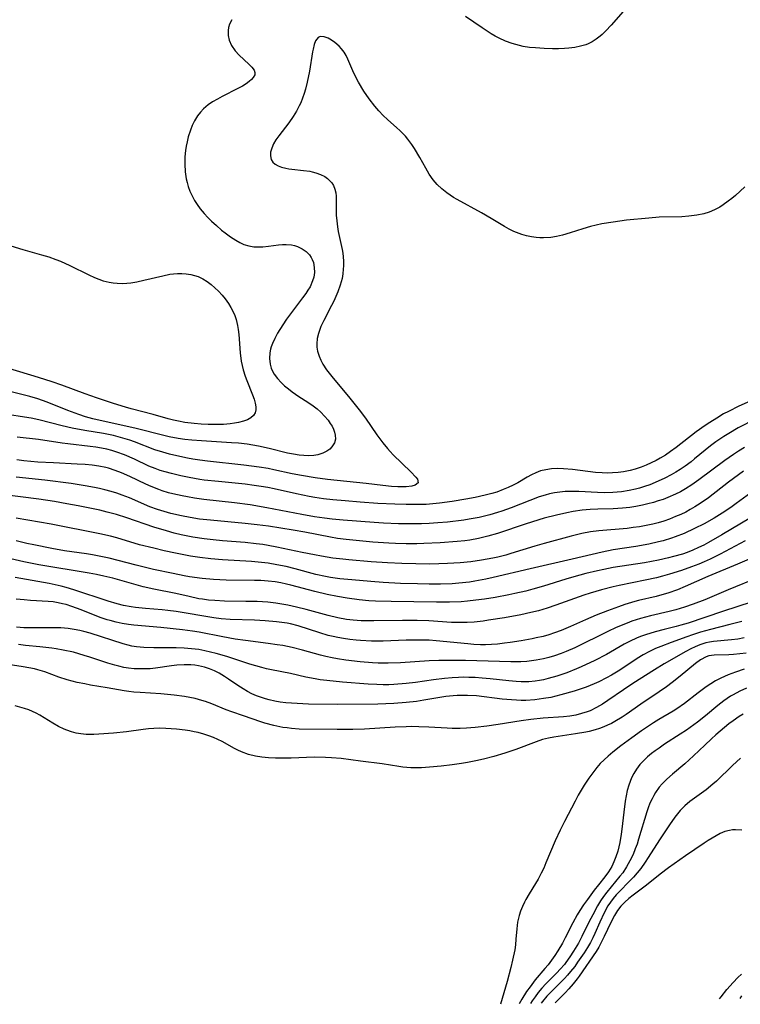
# Model space of a CAD drawing. Units: inches. Extents: x 2059445 to 2064891, y 232669 to 238075.
# Drawn here: x 2060623 to 2060717, y 232695 to 232824 of the extents above; entities that cross this region are included whole.
import ezdxf

# ---------------------------------------------------------------- set-up
doc = ezdxf.new("R2010")
doc.units = ezdxf.units.IN
doc.header["$MEASUREMENT"] = 0
doc.layers.add('c_01_T13S_R18E', color=103, linetype='Continuous')

msp = doc.modelspace()

# ---------------------------------------------------------------- linework, layer by layer
at = {"layer": 'c_01_T13S_R18E'}
for points in [[(2060702.7, 232826.2, 958), (2060700.21, 232823.36, 958), (2060699.52, 232822.62, 958), (2060699.01, 232822.14, 958), (2060698.76, 232821.92, 958), (2060698.25, 232821.53, 958), (2060697.72, 232821.2, 958), (2060697.17, 232820.92, 958), (2060696.89, 232820.82, 958), (2060696.18, 232820.61, 958), (2060695.43, 232820.47, 958), (2060694.65, 232820.38, 958), (2060694.09, 232820.34, 958), (2060693.31, 232820.3, 958), (2060692.53, 232820.3, 958), (2060691.44, 232820.32, 958), (2060690.33, 232820.39, 958), (2060689.52, 232820.47, 958), (2060688.71, 232820.6, 958), (2060688.2, 232820.71, 958), (2060687.28, 232820.96, 958), (2060686.39, 232821.28, 958), (2060685.58, 232821.66, 958), (2060685.04, 232821.94, 958), (2060684.52, 232822.25, 958), (2060683.33, 232823.02, 958), (2060681.17, 232824.5, 958)], [(2060650.65, 232824.09, 958), (2060650.34, 232823.52, 958), (2060650.2, 232823.06, 958), (2060650.14, 232822.66, 958), (2060650.15, 232822.04, 958), (2060650.29, 232821.42, 958), (2060650.58, 232820.73, 958), (2060651.07, 232820.02, 958), (2060651.58, 232819.45, 958), (2060652.85, 232818.28, 958), (2060653.25, 232817.88, 958), (2060653.54, 232817.49, 958), (2060653.63, 232817.19, 958), (2060653.62, 232816.88, 958), (2060653.42, 232816.51, 958), (2060653.19, 232816.26, 958), (2060652.91, 232816.02, 958), (2060652.5, 232815.72, 958), (2060652.03, 232815.42, 958), (2060651.41, 232815.08, 958), (2060649.38, 232814.06, 958), (2060648.74, 232813.72, 958), (2060648.12, 232813.36, 958), (2060647.53, 232812.95, 958), (2060646.93, 232812.44, 958), (2060646.52, 232812.01, 958), (2060646.16, 232811.54, 958), (2060645.74, 232810.85, 958), (2060645.45, 232810.27, 958), (2060645.21, 232809.66, 958), (2060644.94, 232808.78, 958), (2060644.78, 232808.11, 958), (2060644.67, 232807.55, 958), (2060644.59, 232806.98, 958), (2060644.51, 232806.17, 958), (2060644.49, 232805.68, 958), (2060644.48, 232805.18, 958), (2060644.54, 232804.21, 958), (2060644.68, 232803.28, 958), (2060644.79, 232802.79, 958), (2060644.93, 232802.3, 958), (2060645.16, 232801.66, 958), (2060645.44, 232801.04, 958), (2060645.76, 232800.47, 958), (2060646.12, 232799.91, 958), (2060646.51, 232799.37, 958), (2060647.02, 232798.74, 958), (2060647.48, 232798.24, 958), (2060647.96, 232797.76, 958), (2060648.61, 232797.16, 958), (2060649.28, 232796.59, 958), (2060649.76, 232796.2, 958), (2060650.45, 232795.7, 958), (2060651.14, 232795.25, 958), (2060651.67, 232794.95, 958), (2060652.2, 232794.71, 958), (2060652.83, 232794.51, 958), (2060653.49, 232794.4, 958), (2060654.09, 232794.37, 958), (2060654.7, 232794.4, 958), (2060655.44, 232794.46, 958), (2060656.73, 232794.64, 958), (2060657.24, 232794.69, 958), (2060657.73, 232794.7, 958), (2060658.41, 232794.66, 958), (2060658.83, 232794.57, 958), (2060659.23, 232794.44, 958), (2060659.84, 232794.15, 958), (2060660.35, 232793.78, 958), (2060660.78, 232793.33, 958), (2060660.99, 232793.01, 958), (2060661.13, 232792.75, 958), (2060661.28, 232792.34, 958), (2060661.41, 232791.7, 958), (2060661.42, 232791.02, 958), (2060661.33, 232790.43, 958), (2060661.19, 232789.96, 958), (2060660.85, 232789.17, 958), (2060660.58, 232788.72, 958), (2060660.28, 232788.27, 958), (2060659.88, 232787.72, 958), (2060658.54, 232785.98, 958), (2060657.79, 232784.95, 958), (2060657.28, 232784.19, 958), (2060656.6, 232783.08, 958), (2060656.24, 232782.42, 958), (2060655.94, 232781.77, 958), (2060655.78, 232781.33, 958), (2060655.68, 232780.99, 958), (2060655.59, 232780.53, 958), (2060655.55, 232779.78, 958), (2060655.63, 232779.04, 958), (2060655.78, 232778.51, 958), (2060655.94, 232778.14, 958), (2060656.16, 232777.76, 958), (2060656.58, 232777.19, 958), (2060657.08, 232776.65, 958), (2060657.53, 232776.22, 958), (2060658.02, 232775.81, 958), (2060658.53, 232775.42, 958), (2060659.39, 232774.83, 958), (2060660.57, 232774.06, 958), (2060661.25, 232773.59, 958), (2060661.76, 232773.19, 958), (2060662.25, 232772.77, 958), (2060662.75, 232772.27, 958), (2060663.2, 232771.74, 958), (2060663.5, 232771.3, 958), (2060663.72, 232770.93, 958), (2060663.9, 232770.56, 958), (2060664.05, 232770.15, 958), (2060664.14, 232769.76, 958), (2060664.16, 232769.26, 958), (2060664.04, 232768.76, 958), (2060663.71, 232768.23, 958), (2060663.42, 232767.94, 958), (2060663.06, 232767.68, 958), (2060662.5, 232767.4, 958), (2060661.87, 232767.2, 958), (2060661.34, 232767.11, 958), (2060660.64, 232767.07, 958), (2060660.04, 232767.09, 958), (2060659.43, 232767.15, 958), (2060658.69, 232767.26, 958), (2060657.92, 232767.42, 958), (2060655.53, 232768.01, 958), (2060654.1, 232768.33, 958), (2060653.37, 232768.46, 958), (2060652.63, 232768.58, 958), (2060651.48, 232768.71, 958), (2060650.59, 232768.78, 958), (2060646.66, 232769.02, 958), (2060645.4, 232769.12, 958), (2060644.51, 232769.21, 958), (2060643.62, 232769.33, 958), (2060642.42, 232769.56, 958), (2060641.76, 232769.71, 958), (2060638.11, 232770.63, 958), (2060632.48, 232771.92, 958), (2060631.51, 232772.18, 958), (2060630.62, 232772.47, 958), (2060629.21, 232773, 958), (2060626.52, 232774.08, 958), (2060625.28, 232774.52, 958), (2060624.23, 232774.83, 958), (2060620.77, 232775.71, 958)], [(2060717.66, 232802.24, 956), (2060717.06, 232801.67, 956), (2060716.44, 232801.12, 956), (2060715.96, 232800.72, 956), (2060715.47, 232800.34, 956), (2060714.83, 232799.87, 956), (2060714.39, 232799.59, 956), (2060713.7, 232799.22, 956), (2060712.99, 232798.92, 956), (2060712.29, 232798.7, 956), (2060711.38, 232798.51, 956), (2060710.33, 232798.38, 956), (2060709.45, 232798.32, 956), (2060706.46, 232798.26, 956), (2060705.11, 232798.16, 956), (2060702.2, 232797.86, 956), (2060700.44, 232797.63, 956), (2060698.96, 232797.38, 956), (2060698.23, 232797.22, 956), (2060697.51, 232797.05, 956), (2060696.48, 232796.76, 956), (2060694.83, 232796.22, 956), (2060693.84, 232795.92, 956), (2060693.07, 232795.75, 956), (2060692.3, 232795.63, 956), (2060691.37, 232795.56, 956), (2060690.89, 232795.57, 956), (2060690.41, 232795.61, 956), (2060689.77, 232795.7, 956), (2060689.14, 232795.84, 956), (2060688.54, 232796.01, 956), (2060688.18, 232796.13, 956), (2060687.5, 232796.41, 956), (2060686.88, 232796.71, 956), (2060686.27, 232797.03, 956), (2060684.51, 232798.1, 956), (2060683.24, 232798.84, 956), (2060680.09, 232800.56, 956), (2060679.59, 232800.86, 956), (2060679.14, 232801.16, 956), (2060678.71, 232801.47, 956), (2060678.07, 232801.99, 956), (2060677.47, 232802.56, 956), (2060677.21, 232802.85, 956), (2060676.95, 232803.17, 956), (2060676.43, 232803.91, 956), (2060675.97, 232804.68, 956), (2060675.2, 232806.08, 956), (2060674.51, 232807.25, 956), (2060674.15, 232807.79, 956), (2060673.63, 232808.48, 956), (2060673.31, 232808.86, 956), (2060672.97, 232809.23, 956), (2060672.59, 232809.6, 956), (2060672.19, 232809.97, 956), (2060670.96, 232811.06, 956), (2060670.41, 232811.58, 956), (2060669.84, 232812.17, 956), (2060669.3, 232812.79, 956), (2060668.57, 232813.73, 956), (2060667.89, 232814.74, 956), (2060667.2, 232815.9, 956), (2060666.85, 232816.56, 956), (2060666.45, 232817.42, 956), (2060665.8, 232818.91, 956), (2060665.56, 232819.39, 956), (2060665.3, 232819.83, 956), (2060664.98, 232820.26, 956), (2060664.64, 232820.64, 956), (2060664.1, 232821.12, 956), (2060663.66, 232821.43, 956), (2060663.21, 232821.66, 956), (2060662.7, 232821.87, 956), (2060662.19, 232821.91, 956), (2060661.91, 232821.78, 956), (2060661.57, 232821.32, 956), (2060661.4, 232820.83, 956), (2060661.25, 232820.24, 956), (2060661.18, 232819.89, 956), (2060660.76, 232817.35, 956), (2060660.49, 232815.91, 956), (2060660.27, 232815.01, 956), (2060660.1, 232814.45, 956), (2060659.88, 232813.83, 956), (2060659.63, 232813.23, 956), (2060659.44, 232812.82, 956), (2060659.07, 232812.12, 956), (2060658.65, 232811.44, 956), (2060658.08, 232810.62, 956), (2060656.76, 232808.89, 956), (2060656.4, 232808.39, 956), (2060656.08, 232807.84, 956), (2060655.85, 232807.3, 956), (2060655.7, 232806.77, 956), (2060655.67, 232806.27, 956), (2060655.75, 232805.83, 956), (2060655.97, 232805.45, 956), (2060656.28, 232805.18, 956), (2060656.67, 232804.98, 956), (2060657.14, 232804.8, 956), (2060657.67, 232804.67, 956), (2060658.07, 232804.6, 956), (2060658.49, 232804.54, 956), (2060660.01, 232804.39, 956), (2060660.83, 232804.27, 956), (2060661.13, 232804.21, 956), (2060661.6, 232804.08, 956), (2060662.22, 232803.86, 956), (2060662.79, 232803.57, 956), (2060663.14, 232803.32, 956), (2060663.45, 232803.04, 956), (2060663.71, 232802.74, 956), (2060663.91, 232802.4, 956), (2060664.11, 232801.92, 956), (2060664.22, 232801.43, 956), (2060664.26, 232801, 956), (2060664.27, 232800.56, 956), (2060664.26, 232799.13, 956), (2060664.28, 232798.53, 956), (2060664.34, 232797.78, 956), (2060664.42, 232797.02, 956), (2060664.53, 232796.38, 956), (2060665.04, 232794.06, 956), (2060665.12, 232793.58, 956), (2060665.18, 232793.1, 956), (2060665.22, 232792.5, 956), (2060665.22, 232791.9, 956), (2060665.19, 232791.47, 956), (2060665.13, 232790.87, 956), (2060665.03, 232790.27, 956), (2060664.8, 232789.39, 956), (2060664.49, 232788.5, 956), (2060663.95, 232787.28, 956), (2060663.67, 232786.73, 956), (2060662.64, 232784.75, 956), (2060662.28, 232783.98, 956), (2060662.16, 232783.7, 956), (2060661.95, 232783.06, 956), (2060661.8, 232782.39, 956), (2060661.73, 232781.72, 956), (2060661.74, 232781.25, 956), (2060661.82, 232780.75, 956), (2060662.03, 232780.08, 956), (2060662.25, 232779.57, 956), (2060662.53, 232779.06, 956), (2060663.02, 232778.29, 956), (2060663.69, 232777.42, 956), (2060666.05, 232774.61, 956), (2060667.27, 232773.09, 956), (2060668.09, 232771.98, 956), (2060669.59, 232769.8, 956), (2060670.35, 232768.76, 956), (2060670.95, 232768.03, 956), (2060671.34, 232767.61, 956), (2060671.73, 232767.21, 956), (2060674.03, 232764.96, 956), (2060674.68, 232764.27, 956), (2060674.87, 232764.02, 956), (2060674.96, 232763.53, 956), (2060674.6, 232763.23, 956), (2060674.13, 232763.11, 956), (2060673.41, 232763.03, 956), (2060672.31, 232763.02, 956), (2060671.51, 232763.06, 956), (2060670.35, 232763.17, 956), (2060668.19, 232763.43, 956), (2060663.12, 232763.97, 956), (2060661.53, 232764.18, 956), (2060659.72, 232764.47, 956), (2060658.5, 232764.72, 956), (2060656.13, 232765.24, 956), (2060655.37, 232765.39, 956), (2060654.2, 232765.59, 956), (2060652.18, 232765.85, 956), (2060647.46, 232766.35, 956), (2060646.44, 232766.49, 956), (2060645.54, 232766.64, 956), (2060644.84, 232766.77, 956), (2060643.45, 232767.06, 956), (2060642.49, 232767.28, 956), (2060641.6, 232767.53, 956), (2060640.56, 232767.86, 956), (2060637.9, 232768.88, 956), (2060637.29, 232769.1, 956), (2060636.07, 232769.47, 956), (2060635.15, 232769.71, 956), (2060633.85, 232769.98, 956), (2060631.43, 232770.39, 956), (2060629.77, 232770.7, 956), (2060628.47, 232770.99, 956), (2060625.39, 232771.77, 956), (2060624.42, 232771.97, 956), (2060623.53, 232772.12, 956), (2060621.3, 232772.47, 956)], [(2060621.74, 232794.53, 960), (2060623.32, 232794.05, 960), (2060625.78, 232793.36, 960), (2060626.7, 232793.07, 960), (2060627.62, 232792.75, 960), (2060628.26, 232792.5, 960), (2060629.48, 232791.96, 960), (2060631.95, 232790.74, 960), (2060632.67, 232790.4, 960), (2060633.23, 232790.17, 960), (2060633.8, 232789.96, 960), (2060634.62, 232789.75, 960), (2060635.14, 232789.67, 960), (2060635.66, 232789.62, 960), (2060636.4, 232789.61, 960), (2060636.92, 232789.63, 960), (2060637.44, 232789.69, 960), (2060638.21, 232789.81, 960), (2060639.12, 232790.01, 960), (2060641.6, 232790.62, 960), (2060642.51, 232790.8, 960), (2060643.01, 232790.86, 960), (2060643.51, 232790.9, 960), (2060644.09, 232790.9, 960), (2060644.66, 232790.86, 960), (2060645.26, 232790.77, 960), (2060645.74, 232790.65, 960), (2060646.21, 232790.49, 960), (2060646.82, 232790.21, 960), (2060647.41, 232789.84, 960), (2060647.91, 232789.46, 960), (2060648.4, 232789.05, 960), (2060648.89, 232788.58, 960), (2060649.35, 232788.08, 960), (2060649.75, 232787.6, 960), (2060650.18, 232787, 960), (2060650.52, 232786.45, 960), (2060650.81, 232785.88, 960), (2060651.01, 232785.39, 960), (2060651.18, 232784.89, 960), (2060651.38, 232784.12, 960), (2060651.46, 232783.6, 960), (2060651.54, 232782.91, 960), (2060651.71, 232780.55, 960), (2060651.86, 232779.45, 960), (2060651.96, 232778.87, 960), (2060652.1, 232778.3, 960), (2060652.36, 232777.46, 960), (2060652.57, 232776.91, 960), (2060653.35, 232775.05, 960), (2060653.55, 232774.48, 960), (2060653.7, 232773.95, 960), (2060653.77, 232773.48, 960), (2060653.78, 232773.06, 960), (2060653.69, 232772.68, 960), (2060653.46, 232772.32, 960), (2060653.11, 232772.02, 960), (2060652.67, 232771.77, 960), (2060652.15, 232771.58, 960), (2060651.5, 232771.42, 960), (2060650.98, 232771.32, 960), (2060650.42, 232771.25, 960), (2060649.55, 232771.17, 960), (2060648.61, 232771.14, 960), (2060647.55, 232771.16, 960), (2060646.62, 232771.2, 960), (2060645.72, 232771.28, 960), (2060644.51, 232771.43, 960), (2060643.66, 232771.58, 960), (2060643.02, 232771.72, 960), (2060642.31, 232771.91, 960), (2060640.36, 232772.48, 960), (2060637.49, 232773.2, 960), (2060636.72, 232773.43, 960), (2060635.16, 232773.91, 960), (2060632.96, 232774.65, 960), (2060631.46, 232775.18, 960), (2060628.41, 232776.31, 960), (2060627.15, 232776.75, 960), (2060625.38, 232777.31, 960), (2060621.48, 232778.47, 960)], [(2060720.23, 232775.06, 954), (2060716.88, 232773.54, 954), (2060715.53, 232772.88, 954), (2060714.89, 232772.54, 954), (2060713.99, 232772, 954), (2060713.08, 232771.42, 954), (2060712.49, 232771.03, 954), (2060711.31, 232770.19, 954), (2060708.68, 232768.15, 954), (2060707.96, 232767.62, 954), (2060707.29, 232767.17, 954), (2060706.6, 232766.74, 954), (2060706.06, 232766.44, 954), (2060705.42, 232766.13, 954), (2060704.77, 232765.84, 954), (2060704.1, 232765.59, 954), (2060703.34, 232765.34, 954), (2060702.66, 232765.16, 954), (2060701.82, 232764.99, 954), (2060701.11, 232764.88, 954), (2060700.39, 232764.82, 954), (2060699.7, 232764.81, 954), (2060699.01, 232764.83, 954), (2060698.14, 232764.9, 954), (2060695.14, 232765.28, 954), (2060693.98, 232765.37, 954), (2060693.19, 232765.39, 954), (2060692.42, 232765.36, 954), (2060691.66, 232765.25, 954), (2060690.97, 232765.08, 954), (2060690.36, 232764.85, 954), (2060689.77, 232764.58, 954), (2060689.22, 232764.28, 954), (2060687.98, 232763.55, 954), (2060687.37, 232763.22, 954), (2060686.75, 232762.92, 954), (2060686.1, 232762.64, 954), (2060685.25, 232762.33, 954), (2060684.62, 232762.14, 954), (2060683.74, 232761.91, 954), (2060682.41, 232761.61, 954), (2060681.2, 232761.38, 954), (2060679.43, 232761.09, 954), (2060677.75, 232760.87, 954), (2060676.88, 232760.78, 954), (2060676.04, 232760.72, 954), (2060674.66, 232760.69, 954), (2060673.42, 232760.7, 954), (2060671.94, 232760.74, 954), (2060669.69, 232760.85, 954), (2060667.41, 232761.01, 954), (2060665.46, 232761.17, 954), (2060663.84, 232761.32, 954), (2060662.59, 232761.45, 954), (2060661.46, 232761.62, 954), (2060660.75, 232761.74, 954), (2060659.07, 232762.09, 954), (2060656.17, 232762.75, 954), (2060655.35, 232762.92, 954), (2060654.46, 232763.07, 954), (2060653.57, 232763.2, 954), (2060652.39, 232763.35, 954), (2060648.89, 232763.69, 954), (2060647.02, 232763.9, 954), (2060646.44, 232763.98, 954), (2060645.06, 232764.22, 954), (2060643.98, 232764.44, 954), (2060642.74, 232764.74, 954), (2060641.94, 232764.95, 954), (2060641.27, 232765.16, 954), (2060640.61, 232765.39, 954), (2060639.8, 232765.73, 954), (2060637.91, 232766.61, 954), (2060636.6, 232767.18, 954), (2060635.59, 232767.56, 954), (2060634.95, 232767.76, 954), (2060634.29, 232767.94, 954), (2060633.6, 232768.08, 954), (2060632.87, 232768.2, 954), (2060632.13, 232768.3, 954), (2060629.2, 232768.61, 954), (2060628.47, 232768.7, 954), (2060625.35, 232769.2, 954), (2060622.57, 232769.51, 954)], [(2060721.43, 232773.08, 952), (2060716.81, 232770.71, 952), (2060715.56, 232770, 952), (2060714.9, 232769.58, 952), (2060713.89, 232768.9, 952), (2060713.16, 232768.35, 952), (2060711.08, 232766.65, 952), (2060710.63, 232766.29, 952), (2060709.87, 232765.72, 952), (2060709.23, 232765.29, 952), (2060708.65, 232764.92, 952), (2060708.05, 232764.57, 952), (2060707.21, 232764.14, 952), (2060706.35, 232763.74, 952), (2060705.24, 232763.29, 952), (2060704.57, 232763.05, 952), (2060703.89, 232762.84, 952), (2060703.37, 232762.7, 952), (2060702.53, 232762.51, 952), (2060701.54, 232762.35, 952), (2060700.98, 232762.29, 952), (2060700.41, 232762.25, 952), (2060699.29, 232762.23, 952), (2060698.41, 232762.26, 952), (2060695.99, 232762.39, 952), (2060695.33, 232762.41, 952), (2060694.66, 232762.41, 952), (2060694.19, 232762.39, 952), (2060693.5, 232762.33, 952), (2060692.81, 232762.23, 952), (2060692.13, 232762.09, 952), (2060691.56, 232761.94, 952), (2060690.8, 232761.7, 952), (2060689.55, 232761.23, 952), (2060687.14, 232760.27, 952), (2060685.9, 232759.82, 952), (2060685.33, 232759.64, 952), (2060684.35, 232759.35, 952), (2060682.95, 232759.02, 952), (2060681.66, 232758.78, 952), (2060680.95, 232758.67, 952), (2060678.83, 232758.41, 952), (2060677.54, 232758.29, 952), (2060676.41, 232758.22, 952), (2060675.41, 232758.18, 952), (2060674.38, 232758.15, 952), (2060672.43, 232758.16, 952), (2060670.43, 232758.24, 952), (2060669.25, 232758.33, 952), (2060665.16, 232758.66, 952), (2060663.76, 232758.8, 952), (2060662.74, 232758.92, 952), (2060661.43, 232759.09, 952), (2060659.77, 232759.37, 952), (2060655.19, 232760.26, 952), (2060653.01, 232760.64, 952), (2060650.96, 232760.91, 952), (2060646.96, 232761.35, 952), (2060645.75, 232761.52, 952), (2060644.82, 232761.68, 952), (2060644.14, 232761.81, 952), (2060642.91, 232762.09, 952), (2060642.37, 232762.23, 952), (2060641.54, 232762.48, 952), (2060641.07, 232762.64, 952), (2060640.07, 232763.04, 952), (2060639.39, 232763.35, 952), (2060637.29, 232764.37, 952), (2060636.21, 232764.84, 952), (2060635.37, 232765.16, 952), (2060634.51, 232765.44, 952), (2060634.16, 232765.53, 952), (2060633.27, 232765.71, 952), (2060632.36, 232765.84, 952), (2060631.45, 232765.93, 952), (2060630.43, 232765.99, 952), (2060627.32, 232766.13, 952), (2060625.3, 232766.25, 952), (2060624.37, 232766.32, 952), (2060623.44, 232766.4, 952), (2060622.52, 232766.53, 952)], [(2060717.62, 232768.16, 950), (2060716.82, 232767.67, 950), (2060716.17, 232767.25, 950), (2060715.06, 232766.46, 950), (2060711.66, 232763.91, 950), (2060710.74, 232763.27, 950), (2060709.92, 232762.74, 950), (2060709.24, 232762.35, 950), (2060708.59, 232762.03, 950), (2060707.6, 232761.6, 950), (2060706.99, 232761.37, 950), (2060706.36, 232761.16, 950), (2060705.73, 232760.96, 950), (2060705.01, 232760.77, 950), (2060704.28, 232760.61, 950), (2060703.41, 232760.44, 950), (2060702.64, 232760.32, 950), (2060701.69, 232760.21, 950), (2060700.45, 232760.13, 950), (2060698.46, 232760.1, 950), (2060697.44, 232760.06, 950), (2060696.42, 232759.96, 950), (2060695.25, 232759.78, 950), (2060694.41, 232759.61, 950), (2060693.06, 232759.31, 950), (2060691.45, 232758.89, 950), (2060689.09, 232758.17, 950), (2060685.36, 232756.9, 950), (2060684.1, 232756.54, 950), (2060682.88, 232756.25, 950), (2060681.72, 232756.04, 950), (2060681.09, 232755.96, 950), (2060680.06, 232755.85, 950), (2060677.85, 232755.68, 950), (2060675.71, 232755.59, 950), (2060674.82, 232755.57, 950), (2060673.42, 232755.57, 950), (2060672.01, 232755.6, 950), (2060671.13, 232755.64, 950), (2060669.05, 232755.79, 950), (2060665.55, 232756.12, 950), (2060664.45, 232756.26, 950), (2060663.53, 232756.41, 950), (2060660.16, 232757.06, 950), (2060658.65, 232757.34, 950), (2060657.04, 232757.61, 950), (2060655.4, 232757.85, 950), (2060653.96, 232758.04, 950), (2060652.39, 232758.21, 950), (2060647.84, 232758.63, 950), (2060646.42, 232758.8, 950), (2060645.17, 232758.99, 950), (2060644.05, 232759.2, 950), (2060642.66, 232759.52, 950), (2060641.78, 232759.77, 950), (2060640.91, 232760.05, 950), (2060639.92, 232760.41, 950), (2060637.28, 232761.55, 950), (2060636.32, 232761.92, 950), (2060635.6, 232762.17, 950), (2060634.87, 232762.39, 950), (2060634.03, 232762.63, 950), (2060633.36, 232762.78, 950), (2060632.69, 232762.93, 950), (2060631.48, 232763.15, 950), (2060629.62, 232763.43, 950), (2060626.21, 232763.87, 950), (2060622.43, 232764.26, 950)], [(2060717.5, 232765.04, 948), (2060716.2, 232764.12, 948), (2060715.51, 232763.61, 948), (2060712.91, 232761.59, 948), (2060711.81, 232760.81, 948), (2060711.13, 232760.38, 948), (2060710.54, 232760.03, 948), (2060709.94, 232759.71, 948), (2060709.31, 232759.41, 948), (2060708.62, 232759.11, 948), (2060707.84, 232758.8, 948), (2060707.1, 232758.54, 948), (2060706.35, 232758.32, 948), (2060705.62, 232758.12, 948), (2060704.75, 232757.94, 948), (2060703.88, 232757.78, 948), (2060703.07, 232757.67, 948), (2060702.29, 232757.58, 948), (2060698.6, 232757.26, 948), (2060697.5, 232757.11, 948), (2060696.38, 232756.89, 948), (2060694.98, 232756.55, 948), (2060691.44, 232755.6, 948), (2060690.21, 232755.25, 948), (2060687.1, 232754.28, 948), (2060686.44, 232754.09, 948), (2060685.37, 232753.82, 948), (2060684.73, 232753.67, 948), (2060683.25, 232753.4, 948), (2060681.85, 232753.21, 948), (2060680.47, 232753.09, 948), (2060678.82, 232752.98, 948), (2060677.66, 232752.94, 948), (2060676.41, 232752.91, 948), (2060674.66, 232752.92, 948), (2060672.84, 232752.98, 948), (2060670.97, 232753.07, 948), (2060668.85, 232753.22, 948), (2060665.91, 232753.46, 948), (2060665.14, 232753.54, 948), (2060663.82, 232753.7, 948), (2060662.35, 232753.93, 948), (2060661.43, 232754.1, 948), (2060659.82, 232754.43, 948), (2060656.53, 232755.14, 948), (2060655.37, 232755.35, 948), (2060654.66, 232755.46, 948), (2060653.82, 232755.57, 948), (2060652.39, 232755.72, 948), (2060649.41, 232755.95, 948), (2060648.21, 232756.06, 948), (2060647.01, 232756.2, 948), (2060645.55, 232756.43, 948), (2060644.02, 232756.74, 948), (2060643.1, 232756.97, 948), (2060642.1, 232757.24, 948), (2060640.44, 232757.75, 948), (2060636.9, 232758.95, 948), (2060635.55, 232759.37, 948), (2060634.35, 232759.71, 948), (2060633.37, 232759.94, 948), (2060630.53, 232760.51, 948), (2060629.06, 232760.79, 948), (2060627.45, 232761.07, 948), (2060625.39, 232761.38, 948), (2060620.62, 232762, 948)], [(2060718.94, 232762.59, 946), (2060716.54, 232760.82, 946), (2060715.83, 232760.31, 946), (2060714.69, 232759.57, 946), (2060713.65, 232758.92, 946), (2060712.36, 232758.19, 946), (2060711.1, 232757.54, 946), (2060709.73, 232756.92, 946), (2060708.54, 232756.46, 946), (2060708.06, 232756.3, 946), (2060706.98, 232755.96, 946), (2060706.38, 232755.81, 946), (2060705.13, 232755.52, 946), (2060703.42, 232755.22, 946), (2060700.47, 232754.75, 946), (2060699.03, 232754.47, 946), (2060695.09, 232753.53, 946), (2060689.63, 232752.3, 946), (2060684.77, 232751.15, 946), (2060683.84, 232750.95, 946), (2060682.38, 232750.67, 946), (2060681.67, 232750.56, 946), (2060680.3, 232750.4, 946), (2060679.4, 232750.34, 946), (2060677.89, 232750.28, 946), (2060676.41, 232750.28, 946), (2060674.88, 232750.31, 946), (2060672.68, 232750.39, 946), (2060670.41, 232750.51, 946), (2060668.81, 232750.62, 946), (2060666.29, 232750.83, 946), (2060664.74, 232751, 946), (2060663.53, 232751.17, 946), (2060662.86, 232751.29, 946), (2060661.59, 232751.55, 946), (2060658.91, 232752.28, 946), (2060657.72, 232752.57, 946), (2060656.49, 232752.82, 946), (2060655.37, 232753.01, 946), (2060654.5, 232753.12, 946), (2060653.18, 232753.24, 946), (2060649.42, 232753.48, 946), (2060647.9, 232753.6, 946), (2060646.44, 232753.76, 946), (2060645.23, 232753.94, 946), (2060643.28, 232754.32, 946), (2060641.79, 232754.64, 946), (2060640.42, 232754.97, 946), (2060638.56, 232755.44, 946), (2060635.59, 232756.32, 946), (2060634.76, 232756.55, 946), (2060633.38, 232756.87, 946), (2060627.02, 232758.11, 946), (2060622.45, 232758.92, 946)], [(2060718.39, 232758.94, 944), (2060714.66, 232756.73, 944), (2060712.91, 232755.72, 944), (2060712.3, 232755.39, 944), (2060711.63, 232755.06, 944), (2060710.89, 232754.73, 944), (2060710.14, 232754.43, 944), (2060709.51, 232754.22, 944), (2060708.36, 232753.88, 944), (2060707.69, 232753.71, 944), (2060706.4, 232753.43, 944), (2060704.54, 232753.09, 944), (2060700.46, 232752.45, 944), (2060699.24, 232752.21, 944), (2060698.41, 232752.03, 944), (2060696.87, 232751.66, 944), (2060695.34, 232751.26, 944), (2060694.29, 232750.95, 944), (2060691.36, 232750.01, 944), (2060689.98, 232749.62, 944), (2060689.05, 232749.38, 944), (2060687.59, 232749.04, 944), (2060686.81, 232748.88, 944), (2060685.02, 232748.55, 944), (2060683.65, 232748.33, 944), (2060682.5, 232748.17, 944), (2060681.44, 232748.05, 944), (2060680.61, 232747.99, 944), (2060679.08, 232747.93, 944), (2060677.38, 232747.93, 944), (2060671.47, 232748.02, 944), (2060669.41, 232748.08, 944), (2060668.52, 232748.12, 944), (2060667.26, 232748.23, 944), (2060665.72, 232748.45, 944), (2060664.42, 232748.68, 944), (2060663.08, 232748.95, 944), (2060661.47, 232749.33, 944), (2060658.33, 232750.17, 944), (2060657.78, 232750.3, 944), (2060657.03, 232750.45, 944), (2060656.28, 232750.57, 944), (2060655.37, 232750.67, 944), (2060654.42, 232750.74, 944), (2060653.59, 232750.76, 944), (2060649.87, 232750.82, 944), (2060648.22, 232750.9, 944), (2060646.74, 232751.04, 944), (2060645.11, 232751.26, 944), (2060644.41, 232751.38, 944), (2060642.97, 232751.66, 944), (2060640.41, 232752.21, 944), (2060638.14, 232752.75, 944), (2060634.6, 232753.67, 944), (2060633.71, 232753.87, 944), (2060632.42, 232754.12, 944), (2060631.62, 232754.25, 944), (2060628.78, 232754.66, 944), (2060627.12, 232754.95, 944), (2060624.74, 232755.42, 944), (2060623.84, 232755.61, 944), (2060622.46, 232755.94, 944)], [(2060717.72, 232755.96, 942), (2060714.43, 232754.21, 942), (2060713.12, 232753.55, 942), (2060712.33, 232753.2, 942), (2060711.65, 232752.91, 942), (2060710.7, 232752.54, 942), (2060709.39, 232752.07, 942), (2060707.83, 232751.57, 942), (2060706.92, 232751.31, 942), (2060706.12, 232751.11, 942), (2060704.66, 232750.8, 942), (2060701.26, 232750.12, 942), (2060700.45, 232749.94, 942), (2060698.94, 232749.54, 942), (2060697.47, 232749.11, 942), (2060696.62, 232748.83, 942), (2060692.97, 232747.52, 942), (2060691.84, 232747.15, 942), (2060690.69, 232746.81, 942), (2060689.69, 232746.57, 942), (2060688.4, 232746.29, 942), (2060686.25, 232745.9, 942), (2060684.16, 232745.56, 942), (2060683.47, 232745.46, 942), (2060682.29, 232745.32, 942), (2060681.38, 232745.27, 942), (2060680.47, 232745.25, 942), (2060679.34, 232745.27, 942), (2060676.39, 232745.47, 942), (2060674.86, 232745.52, 942), (2060672.91, 232745.53, 942), (2060669.19, 232745.48, 942), (2060668.35, 232745.48, 942), (2060667.52, 232745.5, 942), (2060666.48, 232745.58, 942), (2060665.63, 232745.68, 942), (2060664.48, 232745.87, 942), (2060663.22, 232746.17, 942), (2060660.34, 232746.97, 942), (2060659.08, 232747.29, 942), (2060657.93, 232747.53, 942), (2060657.16, 232747.67, 942), (2060656.38, 232747.79, 942), (2060655.33, 232747.91, 942), (2060653.92, 232748, 942), (2060652.45, 232748.03, 942), (2060649.68, 232748.07, 942), (2060648.4, 232748.13, 942), (2060647.58, 232748.2, 942), (2060646.78, 232748.3, 942), (2060646.31, 232748.38, 942), (2060645.05, 232748.65, 942), (2060643.33, 232749.06, 942), (2060640.43, 232749.64, 942), (2060639.05, 232749.95, 942), (2060637.5, 232750.36, 942), (2060635.09, 232751.06, 942), (2060633.92, 232751.34, 942), (2060632.96, 232751.54, 942), (2060631.99, 232751.72, 942), (2060625.42, 232752.83, 942), (2060623.47, 232753.22, 942), (2060621.77, 232753.61, 942)], [(2060719.25, 232753.97, 940), (2060716.69, 232752.89, 940), (2060712.82, 232751.29, 940), (2060709.87, 232749.97, 940), (2060708.85, 232749.55, 940), (2060707.59, 232749.11, 940), (2060706.81, 232748.87, 940), (2060706.09, 232748.68, 940), (2060703.75, 232748.13, 940), (2060703.29, 232748.01, 940), (2060701.98, 232747.61, 940), (2060701.15, 232747.33, 940), (2060699.7, 232746.8, 940), (2060698.22, 232746.22, 940), (2060696.85, 232745.63, 940), (2060694.87, 232744.73, 940), (2060693.68, 232744.24, 940), (2060692.78, 232743.91, 940), (2060692.06, 232743.67, 940), (2060691.33, 232743.46, 940), (2060690.41, 232743.25, 940), (2060689.86, 232743.14, 940), (2060688.43, 232742.89, 940), (2060686.98, 232742.65, 940), (2060686.24, 232742.55, 940), (2060685.33, 232742.45, 940), (2060684.54, 232742.4, 940), (2060683.76, 232742.37, 940), (2060683.11, 232742.37, 940), (2060682.25, 232742.4, 940), (2060681.48, 232742.46, 940), (2060677.32, 232742.88, 940), (2060676.4, 232742.94, 940), (2060675.65, 232742.97, 940), (2060674.16, 232742.98, 940), (2060673.41, 232742.96, 940), (2060670.4, 232742.85, 940), (2060668.9, 232742.84, 940), (2060667.43, 232742.9, 940), (2060666.88, 232742.94, 940), (2060666.03, 232743.03, 940), (2060665.2, 232743.16, 940), (2060664.48, 232743.29, 940), (2060663.86, 232743.43, 940), (2060663.23, 232743.59, 940), (2060662.15, 232743.91, 940), (2060659.29, 232744.82, 940), (2060658.29, 232745.08, 940), (2060657.85, 232745.17, 940), (2060657.16, 232745.28, 940), (2060656.47, 232745.36, 940), (2060654.97, 232745.49, 940), (2060653.58, 232745.56, 940), (2060650.43, 232745.67, 940), (2060649.23, 232745.77, 940), (2060648.26, 232745.89, 940), (2060643.37, 232746.69, 940), (2060642.28, 232746.83, 940), (2060641.51, 232746.91, 940), (2060639.34, 232747.1, 940), (2060638.03, 232747.24, 940), (2060637.47, 232747.32, 940), (2060636.47, 232747.51, 940), (2060635.66, 232747.7, 940), (2060634.46, 232748.05, 940), (2060629.99, 232749.56, 940), (2060628.98, 232749.85, 940), (2060628.34, 232750.02, 940), (2060626.75, 232750.36, 940), (2060622.34, 232751.17, 940)], [(2060719.52, 232751.18, 938), (2060715.49, 232749.55, 938), (2060712.42, 232748.23, 938), (2060710.91, 232747.65, 938), (2060709.79, 232747.26, 938), (2060708.64, 232746.92, 938), (2060707.78, 232746.7, 938), (2060705.32, 232746.14, 938), (2060704.01, 232745.8, 938), (2060702.9, 232745.44, 938), (2060702.27, 232745.2, 938), (2060700.87, 232744.6, 938), (2060699.75, 232744.08, 938), (2060695.44, 232741.96, 938), (2060694.32, 232741.47, 938), (2060693.66, 232741.22, 938), (2060692.78, 232740.92, 938), (2060692.07, 232740.71, 938), (2060691.35, 232740.53, 938), (2060690.4, 232740.34, 938), (2060689.78, 232740.25, 938), (2060689.17, 232740.18, 938), (2060688.41, 232740.13, 938), (2060687.71, 232740.11, 938), (2060687.08, 232740.11, 938), (2060681.17, 232740.3, 938), (2060680.04, 232740.32, 938), (2060678.75, 232740.32, 938), (2060677.69, 232740.3, 938), (2060676.42, 232740.24, 938), (2060672.69, 232739.99, 938), (2060671.07, 232739.95, 938), (2060669.76, 232739.97, 938), (2060669.03, 232740.01, 938), (2060667.41, 232740.14, 938), (2060665.53, 232740.35, 938), (2060664.45, 232740.52, 938), (2060663.74, 232740.65, 938), (2060662.92, 232740.82, 938), (2060662.2, 232741, 938), (2060659.87, 232741.65, 938), (2060658.51, 232742.01, 938), (2060657.31, 232742.25, 938), (2060656.56, 232742.37, 938), (2060655.39, 232742.54, 938), (2060652.43, 232742.91, 938), (2060651.07, 232743.11, 938), (2060649.46, 232743.38, 938), (2060646.35, 232743.99, 938), (2060645.51, 232744.12, 938), (2060644.19, 232744.29, 938), (2060641.36, 232744.6, 938), (2060637.84, 232744.94, 938), (2060637.14, 232745.02, 938), (2060636.32, 232745.15, 938), (2060635.52, 232745.31, 938), (2060634.72, 232745.51, 938), (2060634.33, 232745.62, 938), (2060633.42, 232745.94, 938), (2060630.93, 232746.91, 938), (2060629.71, 232747.37, 938), (2060628.97, 232747.61, 938), (2060628.51, 232747.73, 938), (2060627.93, 232747.85, 938), (2060627.28, 232747.95, 938), (2060626.62, 232748.01, 938), (2060624.33, 232748.15, 938), (2060623.5, 232748.22, 938), (2060622.47, 232748.34, 938)], [(2060718.64, 232747.98, 936), (2060714.76, 232746.71, 936), (2060710.24, 232745.19, 936), (2060709.32, 232744.91, 936), (2060708.68, 232744.74, 936), (2060707.13, 232744.36, 936), (2060705.94, 232744.05, 936), (2060704.69, 232743.67, 936), (2060704.14, 232743.47, 936), (2060703.59, 232743.25, 936), (2060702.61, 232742.79, 936), (2060701.91, 232742.43, 936), (2060699.58, 232741.1, 936), (2060698.05, 232740.3, 936), (2060696.26, 232739.46, 936), (2060695.68, 232739.21, 936), (2060694.4, 232738.7, 936), (2060693.08, 232738.25, 936), (2060691.96, 232737.93, 936), (2060691.36, 232737.79, 936), (2060690.82, 232737.69, 936), (2060690.28, 232737.61, 936), (2060689.42, 232737.53, 936), (2060688.45, 232737.51, 936), (2060687.79, 232737.54, 936), (2060686.81, 232737.63, 936), (2060684.39, 232737.92, 936), (2060683.34, 232738.01, 936), (2060682.41, 232738.07, 936), (2060681.61, 232738.09, 936), (2060680.93, 232738.1, 936), (2060680.25, 232738.08, 936), (2060679.44, 232738.04, 936), (2060678.41, 232737.95, 936), (2060677, 232737.77, 936), (2060674.61, 232737.44, 936), (2060673.39, 232737.29, 936), (2060671.82, 232737.16, 936), (2060671.14, 232737.14, 936), (2060670.41, 232737.13, 936), (2060669.57, 232737.15, 936), (2060668.46, 232737.22, 936), (2060665.09, 232737.48, 936), (2060663.04, 232737.67, 936), (2060662.19, 232737.78, 936), (2060661.51, 232737.89, 936), (2060660.29, 232738.13, 936), (2060658.3, 232738.61, 936), (2060655.83, 232739.07, 936), (2060655.14, 232739.22, 936), (2060654.54, 232739.37, 936), (2060652.97, 232739.83, 936), (2060650.1, 232740.77, 936), (2060649.38, 232740.99, 936), (2060648.59, 232741.22, 936), (2060647.86, 232741.41, 936), (2060647.12, 232741.57, 936), (2060646.32, 232741.72, 936), (2060645.37, 232741.84, 936), (2060644.41, 232741.91, 936), (2060643.36, 232741.95, 936), (2060640.45, 232741.96, 936), (2060639.13, 232742, 936), (2060638.18, 232742.08, 936), (2060637.57, 232742.18, 936), (2060637.08, 232742.29, 936), (2060636.44, 232742.46, 936), (2060632.1, 232743.87, 936), (2060631.31, 232744.09, 936), (2060630.77, 232744.22, 936), (2060630.01, 232744.37, 936), (2060629.26, 232744.48, 936), (2060628.29, 232744.56, 936), (2060627.53, 232744.59, 936), (2060624.69, 232744.56, 936), (2060623.45, 232744.59, 936), (2060622.5, 232744.68, 936)], [(2060717.25, 232745.42, 934), (2060715.72, 232745, 934), (2060713.19, 232744.37, 934), (2060711.86, 232744, 934), (2060710.82, 232743.66, 934), (2060710.07, 232743.39, 934), (2060708.02, 232742.66, 934), (2060706.68, 232742.14, 934), (2060706.01, 232741.86, 934), (2060705.19, 232741.46, 934), (2060704.39, 232741.03, 934), (2060703.6, 232740.55, 934), (2060701.33, 232739.03, 934), (2060700.26, 232738.38, 934), (2060699.59, 232738.02, 934), (2060698.59, 232737.52, 934), (2060697.96, 232737.23, 934), (2060696.91, 232736.81, 934), (2060696.14, 232736.55, 934), (2060695.36, 232736.31, 934), (2060693.63, 232735.81, 934), (2060692.96, 232735.63, 934), (2060692.3, 232735.48, 934), (2060691.37, 232735.31, 934), (2060690.21, 232735.16, 934), (2060689.04, 232735.09, 934), (2060688.43, 232735.09, 934), (2060687.81, 232735.1, 934), (2060687.18, 232735.14, 934), (2060685.96, 232735.25, 934), (2060682.59, 232735.66, 934), (2060681.44, 232735.73, 934), (2060680.61, 232735.74, 934), (2060680.07, 232735.73, 934), (2060679.53, 232735.69, 934), (2060678.6, 232735.58, 934), (2060675.73, 232735.1, 934), (2060674.75, 232734.96, 934), (2060673.39, 232734.8, 934), (2060671.82, 232734.68, 934), (2060669.69, 232734.59, 934), (2060664.39, 232734.56, 934), (2060660.65, 232734.61, 934), (2060659.15, 232734.66, 934), (2060658.42, 232734.71, 934), (2060657.68, 232734.78, 934), (2060656.96, 232734.87, 934), (2060656.24, 232734.99, 934), (2060655.53, 232735.14, 934), (2060655.01, 232735.29, 934), (2060654.5, 232735.45, 934), (2060653.86, 232735.69, 934), (2060653.24, 232735.96, 934), (2060652.69, 232736.24, 934), (2060652.1, 232736.58, 934), (2060651.42, 232737.03, 934), (2060650.21, 232737.87, 934), (2060649.67, 232738.23, 934), (2060648.99, 232738.64, 934), (2060648.37, 232738.95, 934), (2060647.73, 232739.21, 934), (2060647.08, 232739.43, 934), (2060646.28, 232739.61, 934), (2060645.79, 232739.68, 934), (2060645.29, 232739.73, 934), (2060644.38, 232739.75, 934), (2060643.46, 232739.7, 934), (2060642.75, 232739.62, 934), (2060640.65, 232739.31, 934), (2060639.97, 232739.23, 934), (2060639.28, 232739.2, 934), (2060638.58, 232739.19, 934), (2060637.88, 232739.22, 934), (2060637.14, 232739.3, 934), (2060636.5, 232739.4, 934), (2060635.87, 232739.54, 934), (2060635.36, 232739.67, 934), (2060634.44, 232739.94, 934), (2060632.08, 232740.74, 934), (2060631.34, 232740.97, 934), (2060629.92, 232741.37, 934), (2060628.57, 232741.67, 934), (2060627.68, 232741.84, 934), (2060627.1, 232741.92, 934), (2060625.54, 232742.1, 934), (2060623.68, 232742.27, 934), (2060622.76, 232742.39, 934)], [(2060717.59, 232743.25, 932), (2060716.76, 232743.11, 932), (2060715.93, 232742.99, 932), (2060713.56, 232742.77, 932), (2060713.06, 232742.69, 932), (2060712.57, 232742.59, 932), (2060711.78, 232742.35, 932), (2060711.18, 232742.1, 932), (2060710.59, 232741.82, 932), (2060709.97, 232741.48, 932), (2060707.11, 232739.85, 932), (2060705.84, 232739.09, 932), (2060703.02, 232737.29, 932), (2060701.81, 232736.48, 932), (2060699.78, 232735.08, 932), (2060699.07, 232734.61, 932), (2060698.28, 232734.14, 932), (2060697.45, 232733.74, 932), (2060697.06, 232733.59, 932), (2060696.32, 232733.35, 932), (2060695.56, 232733.17, 932), (2060694.79, 232733.04, 932), (2060693.99, 232732.94, 932), (2060691.31, 232732.76, 932), (2060689.71, 232732.59, 932), (2060688.43, 232732.41, 932), (2060685.42, 232731.94, 932), (2060683.97, 232731.73, 932), (2060682.41, 232731.55, 932), (2060681.31, 232731.47, 932), (2060680.46, 232731.43, 932), (2060679.44, 232731.43, 932), (2060678.77, 232731.46, 932), (2060676.39, 232731.6, 932), (2060675.06, 232731.64, 932), (2060674.08, 232731.65, 932), (2060673.41, 232731.64, 932), (2060671.97, 232731.59, 932), (2060667.97, 232731.33, 932), (2060666.43, 232731.27, 932), (2060664.4, 232731.27, 932), (2060659.45, 232731.34, 932), (2060658.44, 232731.41, 932), (2060657.87, 232731.48, 932), (2060657.3, 232731.56, 932), (2060656.12, 232731.8, 932), (2060654.94, 232732.11, 932), (2060654.4, 232732.28, 932), (2060652.17, 232733.07, 932), (2060650.63, 232733.59, 932), (2060649.87, 232733.87, 932), (2060648.01, 232734.64, 932), (2060647.2, 232734.94, 932), (2060646.73, 232735.09, 932), (2060645.85, 232735.33, 932), (2060645.14, 232735.48, 932), (2060644.43, 232735.6, 932), (2060643.1, 232735.78, 932), (2060641.36, 232735.94, 932), (2060638.66, 232736.11, 932), (2060637.81, 232736.18, 932), (2060637.16, 232736.26, 932), (2060636.54, 232736.35, 932), (2060634.36, 232736.73, 932), (2060632.15, 232737.09, 932), (2060631.44, 232737.23, 932), (2060630.43, 232737.44, 932), (2060629.13, 232737.78, 932), (2060628.04, 232738.13, 932), (2060626.21, 232738.81, 932), (2060625.26, 232739.1, 932), (2060624.86, 232739.19, 932), (2060624.1, 232739.34, 932), (2060623.35, 232739.47, 932), (2060621.41, 232739.78, 932)], [(2060717.82, 232741.26, 930), (2060716.18, 232741.1, 930), (2060715.59, 232741.06, 930), (2060713.67, 232741.01, 930), (2060712.94, 232740.89, 930), (2060712.6, 232740.78, 930), (2060711.85, 232740.37, 930), (2060711.22, 232739.89, 930), (2060709.22, 232738.26, 930), (2060708.17, 232737.43, 930), (2060707.43, 232736.87, 930), (2060706.47, 232736.19, 930), (2060704.09, 232734.6, 930), (2060702.17, 232733.25, 930), (2060701.65, 232732.9, 930), (2060700.68, 232732.31, 930), (2060700.22, 232732.06, 930), (2060699.72, 232731.83, 930), (2060699.22, 232731.61, 930), (2060698.67, 232731.41, 930), (2060698.1, 232731.23, 930), (2060697.34, 232731.03, 930), (2060696.88, 232730.92, 930), (2060695.54, 232730.69, 930), (2060692.69, 232730.27, 930), (2060692.02, 232730.14, 930), (2060691.21, 232729.95, 930), (2060690.38, 232729.68, 930), (2060687.73, 232728.68, 930), (2060686.31, 232728.19, 930), (2060684.88, 232727.75, 930), (2060683.53, 232727.4, 930), (2060682.51, 232727.17, 930), (2060681.43, 232726.96, 930), (2060680.64, 232726.83, 930), (2060679.42, 232726.66, 930), (2060678, 232726.49, 930), (2060676.46, 232726.35, 930), (2060675.41, 232726.28, 930), (2060674.59, 232726.26, 930), (2060674.04, 232726.27, 930), (2060673.49, 232726.3, 930), (2060672.98, 232726.35, 930), (2060672.46, 232726.42, 930), (2060670.27, 232726.8, 930), (2060667.43, 232727.13, 930), (2060664.93, 232727.48, 930), (2060663.65, 232727.59, 930), (2060662.88, 232727.63, 930), (2060661.4, 232727.65, 930), (2060658.4, 232727.54, 930), (2060657.19, 232727.51, 930), (2060656.35, 232727.52, 930), (2060655.4, 232727.56, 930), (2060654.55, 232727.65, 930), (2060653.72, 232727.79, 930), (2060652.79, 232728.03, 930), (2060651.9, 232728.36, 930), (2060651.43, 232728.57, 930), (2060650.96, 232728.8, 930), (2060649.36, 232729.71, 930), (2060648.81, 232729.98, 930), (2060648.22, 232730.23, 930), (2060647.61, 232730.45, 930), (2060646.99, 232730.66, 930), (2060646.25, 232730.87, 930), (2060645.71, 232730.99, 930), (2060645.16, 232731.1, 930), (2060644.52, 232731.2, 930), (2060643.41, 232731.32, 930), (2060642.02, 232731.42, 930), (2060641.15, 232731.44, 930), (2060640.45, 232731.43, 930), (2060639.75, 232731.38, 930), (2060639.06, 232731.29, 930), (2060636.88, 232730.97, 930), (2060635.17, 232730.8, 930), (2060633.25, 232730.65, 930), (2060632.6, 232730.62, 930), (2060631.96, 232730.62, 930), (2060631.61, 232730.63, 930), (2060630.9, 232730.71, 930), (2060630.28, 232730.82, 930), (2060629.68, 232730.98, 930), (2060629.08, 232731.17, 930), (2060628.7, 232731.32, 930), (2060627.96, 232731.68, 930), (2060627.24, 232732.09, 930), (2060625.53, 232733.15, 930), (2060625.08, 232733.4, 930), (2060624.6, 232733.63, 930), (2060624.1, 232733.84, 930), (2060623.55, 232734.04, 930), (2060622.94, 232734.22, 930), (2060622.32, 232734.37, 930)], [(2060717.56, 232739.16, 928), (2060716.45, 232738.79, 928), (2060715.5, 232738.42, 928), (2060714.51, 232737.97, 928), (2060713.84, 232737.62, 928), (2060713.21, 232737.25, 928), (2060712.6, 232736.85, 928), (2060711.55, 232736.08, 928), (2060709.77, 232734.69, 928), (2060708.76, 232733.97, 928), (2060708.28, 232733.67, 928), (2060706.44, 232732.58, 928), (2060705.71, 232732.13, 928), (2060704.14, 232731.09, 928), (2060702.89, 232730.21, 928), (2060701.46, 232729.15, 928), (2060700.42, 232728.33, 928), (2060699.8, 232727.8, 928), (2060699.27, 232727.32, 928), (2060698.77, 232726.82, 928), (2060698.32, 232726.29, 928), (2060697.79, 232725.6, 928), (2060697.29, 232724.9, 928), (2060696.69, 232724.01, 928), (2060696.29, 232723.36, 928), (2060695.9, 232722.68, 928), (2060695.49, 232721.92, 928), (2060694.1, 232719.26, 928), (2060693.52, 232718.1, 928), (2060692.9, 232716.74, 928), (2060691.68, 232713.83, 928), (2060691.38, 232713.15, 928), (2060691.05, 232712.48, 928), (2060690.65, 232711.73, 928), (2060690.31, 232711.15, 928), (2060689.49, 232709.81, 928), (2060689.04, 232709.03, 928), (2060688.87, 232708.71, 928), (2060688.59, 232708.14, 928), (2060688.35, 232707.54, 928), (2060688.16, 232706.94, 928), (2060687.96, 232706.1, 928), (2060687.85, 232705.21, 928), (2060687.76, 232703.88, 928), (2060687.69, 232703.12, 928), (2060687.59, 232702.45, 928), (2060687.31, 232701.12, 928), (2060687.08, 232700.17, 928), (2060686.59, 232698.34, 928), (2060685.73, 232695.35, 928)], [(2060717.88, 232736.69, 926), (2060717, 232736.28, 926), (2060716.14, 232735.83, 926), (2060715.81, 232735.63, 926), (2060714.9, 232735.01, 926), (2060714.15, 232734.42, 926), (2060712.53, 232733.05, 926), (2060711.48, 232732.23, 926), (2060710.03, 232731.21, 926), (2060709.2, 232730.66, 926), (2060707.18, 232729.36, 926), (2060706.45, 232728.85, 926), (2060705.95, 232728.49, 926), (2060705.47, 232728.12, 926), (2060704.96, 232727.69, 926), (2060704.48, 232727.24, 926), (2060703.96, 232726.68, 926), (2060703.5, 232726.08, 926), (2060703.16, 232725.52, 926), (2060702.86, 232724.94, 926), (2060702.67, 232724.48, 926), (2060702.5, 232724.01, 926), (2060702.3, 232723.32, 926), (2060702.14, 232722.62, 926), (2060702.01, 232721.89, 926), (2060701.84, 232720.49, 926), (2060701.61, 232718.23, 926), (2060701.52, 232717.61, 926), (2060701.34, 232716.52, 926), (2060701.21, 232715.94, 926), (2060701.06, 232715.37, 926), (2060700.82, 232714.64, 926), (2060700.56, 232713.99, 926), (2060700.27, 232713.36, 926), (2060699.85, 232712.67, 926), (2060699.38, 232712.02, 926), (2060698.53, 232710.97, 926), (2060697.97, 232710.26, 926), (2060697.1, 232709.07, 926), (2060696.59, 232708.34, 926), (2060696.09, 232707.6, 926), (2060695.76, 232707.06, 926), (2060695.18, 232706.02, 926), (2060694.18, 232704.02, 926), (2060693.82, 232703.35, 926), (2060693.21, 232702.32, 926), (2060692.83, 232701.74, 926), (2060692.41, 232701.12, 926), (2060691.96, 232700.52, 926), (2060691.54, 232700.01, 926), (2060690.28, 232698.54, 926), (2060689.6, 232697.65, 926), (2060689.15, 232697.02, 926), (2060688.51, 232696.01, 926), (2060688.16, 232695.41, 926)], [(2060717.44, 232733.3, 924), (2060716.94, 232732.99, 924), (2060716.12, 232732.43, 924), (2060715.56, 232732, 924), (2060715.01, 232731.56, 924), (2060713.87, 232730.6, 924), (2060713.29, 232730.07, 924), (2060712.42, 232729.25, 924), (2060710.95, 232727.82, 924), (2060709.84, 232726.8, 924), (2060708.19, 232725.42, 924), (2060707.46, 232724.78, 924), (2060706.87, 232724.19, 924), (2060706.47, 232723.72, 924), (2060706, 232723.04, 924), (2060705.76, 232722.63, 924), (2060705.54, 232722.21, 924), (2060705.27, 232721.63, 924), (2060705.03, 232721.03, 924), (2060704.85, 232720.5, 924), (2060703.78, 232716.93, 924), (2060703.58, 232716.3, 924), (2060703.35, 232715.67, 924), (2060703.05, 232714.94, 924), (2060702.65, 232714.12, 924), (2060702.2, 232713.32, 924), (2060701.71, 232712.55, 924), (2060701.35, 232712.08, 924), (2060699.62, 232710, 924), (2060699.2, 232709.44, 924), (2060698.82, 232708.87, 924), (2060698.42, 232708.2, 924), (2060697.79, 232707.06, 924), (2060697.29, 232706.08, 924), (2060696.36, 232704.2, 924), (2060695.92, 232703.36, 924), (2060695.29, 232702.3, 924), (2060694.81, 232701.55, 924), (2060694.29, 232700.82, 924), (2060694.09, 232700.56, 924), (2060693.55, 232699.93, 924), (2060693.08, 232699.44, 924), (2060691.64, 232698.02, 924), (2060691.13, 232697.46, 924), (2060690.64, 232696.87, 924), (2060690.25, 232696.33, 924), (2060689.87, 232695.78, 924), (2060689.66, 232695.44, 924)], [(2060717.1, 232727.54, 922), (2060716.04, 232726.56, 922), (2060713.94, 232724.53, 922), (2060713.46, 232724.11, 922), (2060712.6, 232723.41, 922), (2060710.49, 232721.86, 922), (2060709.81, 232721.29, 922), (2060709.22, 232720.7, 922), (2060708.85, 232720.27, 922), (2060708.5, 232719.82, 922), (2060707.8, 232718.82, 922), (2060706.51, 232716.87, 922), (2060705.05, 232714.56, 922), (2060704.62, 232713.91, 922), (2060704.06, 232713.12, 922), (2060703.61, 232712.55, 922), (2060703.1, 232711.96, 922), (2060702.52, 232711.35, 922), (2060701.32, 232710.16, 922), (2060700.83, 232709.65, 922), (2060700.46, 232709.2, 922), (2060700.1, 232708.72, 922), (2060699.77, 232708.21, 922), (2060699.29, 232707.32, 922), (2060698.72, 232706.1, 922), (2060698.07, 232704.62, 922), (2060697.8, 232704.04, 922), (2060697.49, 232703.43, 922), (2060697.11, 232702.77, 922), (2060696.66, 232702.07, 922), (2060695.81, 232700.84, 922), (2060695.43, 232700.31, 922), (2060694.89, 232699.62, 922), (2060694.51, 232699.17, 922), (2060694.11, 232698.74, 922), (2060692.25, 232696.9, 922), (2060691.81, 232696.43, 922), (2060691.23, 232695.73, 922), (2060691.06, 232695.48, 922)], [(2060717.26, 232718.1, 920), (2060716.46, 232718.17, 920), (2060716.04, 232718.15, 920), (2060715.64, 232718.09, 920), (2060715.03, 232717.92, 920), (2060714.43, 232717.67, 920), (2060713.9, 232717.38, 920), (2060712.87, 232716.76, 920), (2060712.37, 232716.43, 920), (2060709.9, 232714.76, 920), (2060707.69, 232713.2, 920), (2060706.59, 232712.38, 920), (2060704.8, 232710.92, 920), (2060703.08, 232709.62, 920), (2060702.51, 232709.16, 920), (2060701.97, 232708.68, 920), (2060701.48, 232708.16, 920), (2060701.03, 232707.59, 920), (2060700.64, 232706.97, 920), (2060700.15, 232706.05, 920), (2060699.29, 232704.19, 920), (2060698.91, 232703.43, 920), (2060698.58, 232702.83, 920), (2060698.23, 232702.26, 920), (2060696, 232699.04, 920), (2060695.74, 232698.69, 920), (2060695.22, 232698.02, 920), (2060694.67, 232697.37, 920), (2060694.19, 232696.85, 920), (2060692.9, 232695.52, 920)], [(2060714.35, 232696.05, 920), (2060714.56, 232696.34, 920), (2060715.31, 232697.3, 920), (2060716.12, 232698.21, 920), (2060716.73, 232698.83, 920), (2060717.23, 232699.3, 920)], [(2060717.05, 232696.12, 922), (2060717.29, 232696.44, 922)]]:
    msp.add_polyline3d(points, dxfattribs=at)

doc.saveas('drawing.dxf')
